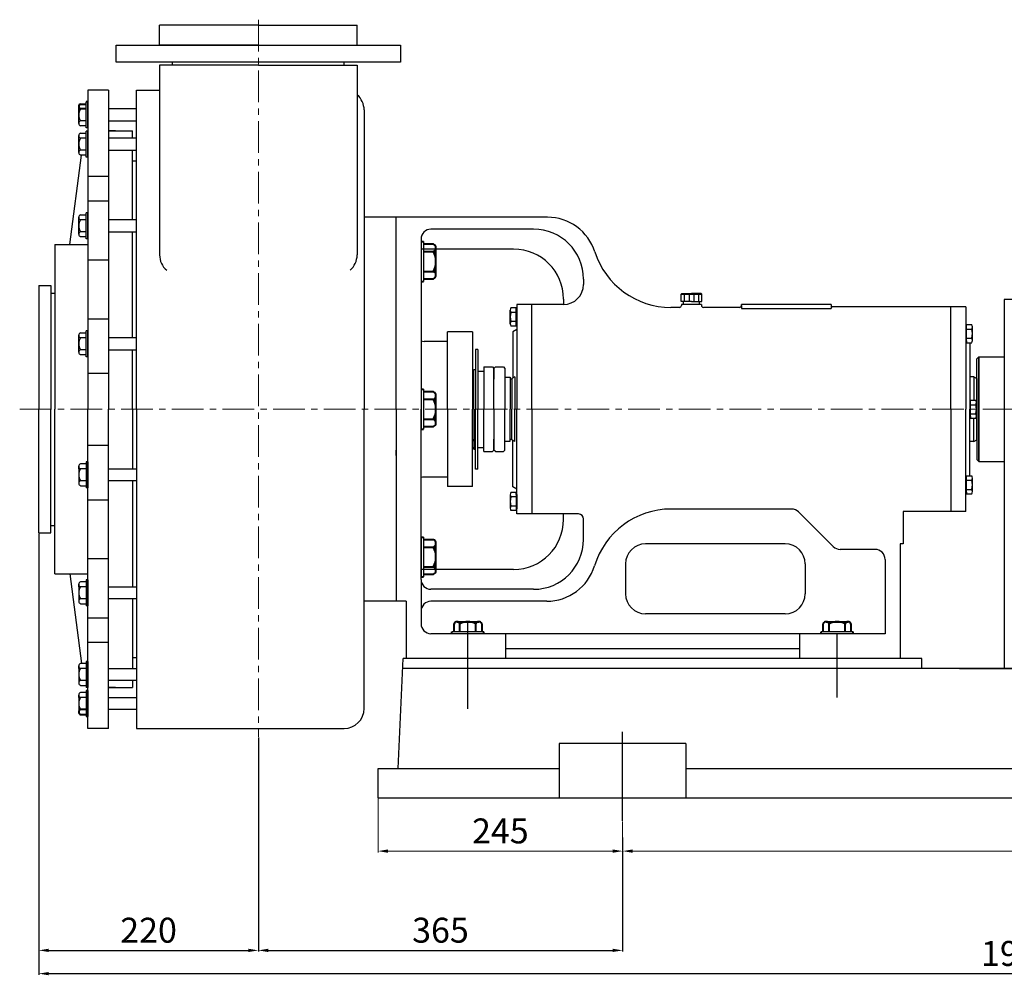
# Model space of a CAD drawing. Units: millimetres. Extents: x 10321 to 13772, y -8107 to -5857.
# Drawn here: x 10364 to 11350, y -6886 to -5928 of the extents above; entities that cross this region are included whole.
import ezdxf

# ---------------------------------------------------------------- set-up
doc = ezdxf.new("R2010")
doc.units = ezdxf.units.MM
doc.linetypes.add('CENTER', pattern=[50.8, 31.75, -6.35, 6.35, -6.35])
doc.linetypes.add('HIDDEN', pattern=[0.375, 0.25, -0.125])
for name, color, linetype in [('1', 7, 'Continuous'), ('2', 1, 'Continuous'), ('4', 3, 'HIDDEN')]:
    doc.layers.add(name, color=color, linetype=linetype)
for name, color, linetype, lineweight in [('中心线', 5, 'CENTER', 13), ('标注线', 3, 'Continuous', 20), ('粗实线', 7, 'Continuous', 40)]:
    doc.layers.add(name, color=color, linetype=linetype, lineweight=lineweight)
doc.styles.get("Standard").update_dxf_attribs({"font": 'txt', "bigfont": 'gbcbig.shx'})
doc.dimstyles.new('ISO-25', dxfattribs={"dimtxt": 25, "dimasz": 10, "dimexe": 1.25, "dimexo": 0.625, "dimgap": 4.5, "dimtad": 1, "dimtxsty": 'Standard', "dimcen": 2.5, "dimadec": 0, "dimazin": 0, "dimtfac": 1, "dimtmove": 0, "dimatfit": 3, "dimfxl": 0, "dimarcsym": 0})

# ---------------------------------------------------------------- blocks, each defined once
blk = doc.blocks.new('A$C3C783EC5')
at = {"layer": '1'}
for p, q in [((0.8, 17.13), (0, 16.33)), ((0, 9.13), (0, 16.33)), ((0, 16.33), (20.8, 16.33)), ((0.8, 17.13), (10.4, 17.13)), ((3.2, 16.33), (3.2, 9.13)), ((8, 16.33), (8, 9.13)), ((20, 17.13), (10.4, 17.13)), ((12.8, 16.33), (12.8, 9.13)), ((17.6, 16.33), (17.6, 9.13)), ((20, 17.13), (20.8, 16.33)), ((20.8, 9.13), (20.8, 16.33)), ((10.4, 9.13), (0, 9.13)), ((2.4, 6.13), (2.4, 9.13)), ((18.4, 6.13), (2.4, 6.13)), ((10.4, 9.13), (20.8, 9.13)), ((18.4, 6.13), (18.4, 9.13))]:
    blk.add_line(p, q, dxfattribs=at)
blk = doc.blocks.new('*D20')
at = {"layer": 'DEFPOINTS', "color": 0, "transparency": 16777216}
for p in [(10602.84, -6647.35), (10967.84, -6747.58), (10967.84, -6861.25)]:
    blk.add_point(p, dxfattribs=at)
at = {"layer": '标注线', "color": 0, "lineweight": -2, "transparency": 16777216}
for p, q in [((10602.84, -6647.98), (10602.84, -6862.5)), ((10967.84, -6748.2), (10967.84, -6862.5)), ((10612.84, -6861.25), (10957.84, -6861.25))]:
    blk.add_line(p, q, dxfattribs=at)
at = {"layer": '标注线', "color": 0, "transparency": 16777216}
for points in [[(10612.84, -6859.58), (10612.84, -6862.91), (10602.84, -6861.25)], [(10957.84, -6859.58), (10957.84, -6862.91), (10967.84, -6861.25)]]:
    blk.add_solid(points, dxfattribs=at)
at = {"layer": '标注线', "color": 0, "transparency": 16777216, "insert": (10785.34, -6844.25), "char_height": 25, "attachment_point": 5}
blk.add_mtext('365', dxfattribs=at)
blk = doc.blocks.new('*D21')
at = {"layer": 'DEFPOINTS', "color": 0, "transparency": 16777216}
for p in [(68377.38, -28788.53), (68597.38, -28993.07), (68597.38, -29206.97)]:
    blk.add_point(p, dxfattribs=at)
at = {"layer": '标注线', "color": 0, "lineweight": -2, "transparency": 16777216}
for p, q in [((68377.38, -28789.16), (68377.38, -29208.22)), ((68597.38, -28993.69), (68597.38, -29208.22)), ((68387.38, -29206.97), (68587.38, -29206.97))]:
    blk.add_line(p, q, dxfattribs=at)
at = {"layer": '标注线', "color": 0, "transparency": 16777216}
for points in [[(68387.38, -29205.3), (68387.38, -29208.63), (68377.38, -29206.97)], [(68587.38, -29208.63), (68587.38, -29205.3), (68597.38, -29206.97)]]:
    blk.add_solid(points, dxfattribs=at)
at = {"layer": '标注线', "color": 0, "transparency": 16777216, "insert": (68487.38, -29189.97), "char_height": 25, "attachment_point": 5}
blk.add_mtext('220', dxfattribs=at)
blk = doc.blocks.new('*D22')
at = {"layer": 'DEFPOINTS', "color": 0, "transparency": 16777216}
for p in [(12346.84, -6442.56), (10382.84, -6442.81), (12346.84, -6884.58)]:
    blk.add_point(p, dxfattribs=at)
at = {"layer": '标注线', "color": 0, "lineweight": -2, "transparency": 16777216}
for p, q in [((10382.84, -6443.44), (10382.84, -6885.83)), ((12346.84, -6443.19), (12346.84, -6885.83)), ((10392.84, -6884.58), (12336.84, -6884.58))]:
    blk.add_line(p, q, dxfattribs=at)
at = {"layer": '标注线', "color": 0, "transparency": 16777216}
for points in [[(10392.84, -6882.91), (10392.84, -6886.25), (10382.84, -6884.58)], [(12336.84, -6886.25), (12336.84, -6882.91), (12346.84, -6884.58)]]:
    blk.add_solid(points, dxfattribs=at)
at = {"layer": '标注线', "color": 0, "transparency": 16777216, "insert": (11364.84, -6867.58), "char_height": 25, "attachment_point": 5}
blk.add_mtext('1964', dxfattribs=at)
blk = doc.blocks.new('*D45')
at = {"layer": '2', "color": 0, "lineweight": -2, "transparency": 16777216}
for p, q in [((10824.75, -9589.01), (10824.75, -9642.58)), ((11069.75, -9611.73), (11069.75, -9642.58)), ((10834.75, -9641.33), (11059.75, -9641.33))]:
    blk.add_line(p, q, dxfattribs=at)
at = {"layer": '2', "color": 0, "transparency": 16777216}
for points in [[(10834.75, -9639.66), (10834.75, -9642.99), (10824.75, -9641.33)], [(11059.75, -9639.66), (11059.75, -9642.99), (11069.75, -9641.33)]]:
    blk.add_solid(points, dxfattribs=at)
at = {"layer": 'DEFPOINTS', "color": 0, "transparency": 16777216}
for p in [(10824.75, -9588.39), (11069.75, -9611.1), (11069.75, -9641.33)]:
    blk.add_point(p, dxfattribs=at)
at = {"layer": '2', "color": 0, "transparency": 16777216, "insert": (10947.25, -9624.33), "char_height": 25, "attachment_point": 5}
blk.add_mtext('245', dxfattribs=at)
blk = doc.blocks.new('*D46')
at = {"layer": '2', "color": 0, "lineweight": -2, "transparency": 16777216}
for p, q in [((11069.75, -9611.73), (11069.75, -9642.58)), ((12069.75, -9611.73), (12069.75, -9642.58)), ((11079.75, -9641.33), (12059.75, -9641.33))]:
    blk.add_line(p, q, dxfattribs=at)
at = {"layer": '2', "color": 0, "transparency": 16777216}
for points in [[(11079.75, -9639.66), (11079.75, -9642.99), (11069.75, -9641.33)], [(12059.75, -9639.66), (12059.75, -9642.99), (12069.75, -9641.33)]]:
    blk.add_solid(points, dxfattribs=at)
at = {"layer": 'DEFPOINTS', "color": 0, "transparency": 16777216}
for p in [(11069.75, -9611.1), (12069.75, -9611.1), (12069.75, -9641.33)]:
    blk.add_point(p, dxfattribs=at)
at = {"layer": '2', "color": 0, "transparency": 16777216, "insert": (11569.75, -9624.33), "char_height": 25, "attachment_point": 5}
blk.add_mtext('1000', dxfattribs=at)
blk = doc.blocks.new('A$C40E2080D')
at = {"layer": '2', "ltscale": 10}
for p, q in [((90, 144.303), (90, 230.755)), ((245, 31.893), (245, 121.306))]:
    blk.add_line(p, q, dxfattribs=at)
at = {"layer": '2'}
for p, q in [((460, 155.57), (460, 219.948)), ((20, 84.604), (25, 194.604)), ((545, 194.604), (25, 194.604)), ((545, 184.604), (545, 194.604)), ((1465, 184.604), (24.545, 184.604)), ((582.502, 184.604), (812.502, 184.604)), ((308.509, 109.604), (181.491, 109.604)), ((181.491, 109.604), (181.491, 54.604)), ((308.509, 109.604), (308.509, 54.604)), ((0, 84.604), (181.491, 84.604)), ((0, 54.604), (0, 84.604)), ((308.509, 84.604), (1181.491, 84.604)), ((1490, 54.604), (0, 54.604))]:
    blk.add_line(p, q, dxfattribs=at)
dim = blk.add_linear_dim(base=(245, 1.667), p1=(0, 54.604), p2=(245, 31.893), dimstyle='ISO-25', dxfattribs=at)
dim.commit()
dim.dimension.update_dxf_attribs({"geometry": '*D45', "text_midpoint": (122.5, 18.667), "insert": (-10824.748, 9642.993)})
dim = blk.add_linear_dim(base=(1245, 1.667), p1=(245, 31.893), p2=(1245, 31.893), dimstyle='ISO-25', override={"dimtmove": 1}, dxfattribs=at)
dim.commit()
dim.dimension.update_dxf_attribs({"geometry": '*D46', "text_midpoint": (745, 18.667), "insert": (-10824.748, 9642.993)})

msp = doc.modelspace()

# ---------------------------------------------------------------- linework, layer by layer
for p, q in [((10765.84, -6150.724), (10765.84, -6190.724)), ((10768.34, -6150.724), (10768.34, -6190.724)), ((10765.84, -6298.814), (10765.84, -6338.814)), ((10768.34, -6298.814), (10768.34, -6338.814)), ((10765.84, -6446.905), (10765.84, -6486.905)), ((10768.34, -6446.905), (10768.34, -6486.905)), ((10828.84, -6541.814), (10796.84, -6541.814)), ((10828.84, -6543.814), (10796.84, -6543.814)), ((11198.84, -6541.814), (11166.84, -6541.814)), ((11198.84, -6543.814), (11166.84, -6543.814))]:
    msp.add_line(p, q)
at = {"color": 0, "linetype": 'Continuous'}
for p, q in [((10855.314, -6233.134), (10855.314, -6219.495)), ((10861.249, -6217.222), (10855.985, -6217.222)), ((10861.249, -6221.768), (10855.985, -6221.768)), ((10861.249, -6235.407), (10861.249, -6217.222)), ((10861.84, -6219.129), (10861.249, -6219.129)), ((10861.249, -6230.86), (10855.985, -6230.86)), ((10861.249, -6235.407), (10855.985, -6235.407)), ((10861.84, -6233.499), (10861.249, -6233.499)), ((10861.249, -6233.499), (10861.249, -6235.407)), ((11312.43, -6252.129), (11312.43, -6233.945)), ((11312.43, -6233.945), (11317.695, -6233.945)), ((11311.84, -6235.852), (11312.43, -6235.852)), ((11311.84, -6235.852), (11311.84, -6250.222)), ((11312.43, -6238.491), (11317.695, -6238.491)), ((11318.365, -6249.856), (11318.365, -6236.218)), ((11311.84, -6250.222), (11312.43, -6250.222)), ((11312.43, -6247.583), (11317.695, -6247.583)), ((11312.43, -6250.222), (11312.43, -6252.129)), ((11312.43, -6252.129), (11317.695, -6252.129)), ((11315.84, -6311.629), (11316.43, -6311.629)), ((11315.84, -6311.629), (11315.84, -6325.999)), ((11315.84, -6311.629), (11316.43, -6311.629)), ((11315.84, -6311.629), (11315.84, -6325.999)), ((11315.89, -6311.629), (11316.48, -6311.629)), ((11315.89, -6311.629), (11315.89, -6325.999)), ((11316.43, -6327.907), (11316.43, -6309.722)), ((11316.43, -6309.722), (11321.695, -6309.722)), ((11316.43, -6327.907), (11316.43, -6309.722)), ((11316.43, -6309.722), (11321.695, -6309.722)), ((11316.43, -6314.268), (11321.695, -6314.268)), ((11316.43, -6314.268), (11321.695, -6314.268)), ((11316.48, -6327.907), (11316.48, -6309.722)), ((11316.48, -6309.722), (11321.745, -6309.722)), ((11316.48, -6314.268), (11321.745, -6314.268)), ((11322.365, -6325.634), (11322.365, -6311.995)), ((11322.365, -6325.634), (11322.365, -6311.995)), ((11322.415, -6325.634), (11322.415, -6311.995)), ((11316.43, -6323.36), (11321.695, -6323.36)), ((11316.43, -6323.36), (11321.695, -6323.36)), ((11316.48, -6323.36), (11321.745, -6323.36)), ((11315.84, -6325.999), (11316.43, -6325.999)), ((11315.84, -6325.999), (11316.43, -6325.999)), ((11315.89, -6325.999), (11316.48, -6325.999)), ((11316.43, -6325.999), (11316.43, -6327.907)), ((11316.43, -6325.999), (11316.43, -6327.907)), ((11316.43, -6327.907), (11321.695, -6327.907)), ((11316.43, -6327.907), (11321.695, -6327.907)), ((11316.48, -6325.999), (11316.48, -6327.907)), ((11316.48, -6327.907), (11321.745, -6327.907)), ((11311.84, -6387.407), (11312.43, -6387.407)), ((11311.84, -6387.407), (11311.84, -6401.777)), ((11312.43, -6403.684), (11312.43, -6385.5)), ((11312.43, -6385.5), (11317.695, -6385.5)), ((11312.43, -6390.046), (11317.695, -6390.046)), ((11318.365, -6401.411), (11318.365, -6387.773)), ((10861.249, -6402.222), (10855.985, -6402.222)), ((10861.249, -6402.222), (10855.985, -6402.222)), ((10861.249, -6402.222), (10861.249, -6420.407)), ((10861.249, -6404.129), (10861.249, -6402.222)), ((10861.249, -6402.222), (10861.249, -6420.407)), ((10861.249, -6404.129), (10861.249, -6402.222)), ((11311.84, -6401.777), (11312.43, -6401.777)), ((11312.43, -6399.138), (11317.695, -6399.138)), ((11312.43, -6401.777), (11312.43, -6403.684)), ((10855.314, -6404.495), (10855.314, -6418.134)), ((10855.314, -6404.495), (10855.314, -6418.134)), ((10861.249, -6406.768), (10855.985, -6406.768)), ((10861.249, -6406.768), (10855.985, -6406.768)), ((10861.84, -6404.129), (10861.249, -6404.129)), ((10861.84, -6404.129), (10861.249, -6404.129)), ((10861.84, -6404.129), (10861.84, -6418.499)), ((10861.84, -6404.129), (10861.84, -6418.499)), ((11312.43, -6403.684), (11317.695, -6403.684)), ((10861.249, -6415.86), (10855.985, -6415.86)), ((10861.249, -6415.86), (10855.985, -6415.86)), ((10861.249, -6420.407), (10855.985, -6420.407)), ((10861.249, -6420.407), (10855.985, -6420.407)), ((10861.84, -6418.499), (10861.249, -6418.499)), ((10861.249, -6418.499), (10861.249, -6420.407)), ((10861.84, -6418.499), (10861.249, -6418.499)), ((10861.249, -6418.499), (10861.249, -6420.407))]:
    msp.add_line(p, q, dxfattribs=at)
for centre, radius, start, end in [((10859.503, -6219.495), 4.188, 147.13278, 212.86722), ((10871.062, -6226.314), 15.748, 163.22135, 196.77865), ((10859.503, -6233.134), 4.188, 147.13278, 212.86722), ((11314.177, -6236.218), 4.188, 327.13278, 32.86722), ((11302.617, -6243.037), 15.748, 343.22135, 16.77865), ((11314.177, -6249.856), 4.188, 327.13278, 32.86722), ((11318.177, -6311.995), 4.188, 327.13278, 32.86722), ((11318.177, -6311.995), 4.188, 327.13278, 32.86722), ((11306.617, -6318.814), 15.748, 343.22135, 16.77865), ((11306.617, -6318.814), 15.748, 343.22135, 16.77865), ((11318.227, -6311.995), 4.188, 327.13278, 32.86722), ((11306.667, -6318.814), 15.748, 343.22135, 16.77865), ((11318.177, -6325.634), 4.188, 327.13278, 32.86722), ((11318.177, -6325.634), 4.188, 327.13278, 32.86722), ((11318.227, -6325.634), 4.188, 327.13278, 32.86722), ((11314.177, -6387.773), 4.188, 327.13278, 32.86722), ((11302.617, -6394.592), 15.748, 343.22135, 16.77865), ((10859.503, -6404.495), 4.188, 147.13278, 212.86722), ((10859.503, -6404.495), 4.188, 147.13278, 212.86722), ((11314.177, -6401.411), 4.188, 327.13278, 32.86722), ((10871.062, -6411.314), 15.748, 163.22135, 196.77865), ((10871.062, -6411.314), 15.748, 163.22135, 196.77865), ((10859.503, -6418.134), 4.188, 147.13278, 212.86722), ((10859.503, -6418.134), 4.188, 147.13278, 212.86722)]:
    msp.add_arc(centre, radius, start, end, dxfattribs=at)
at = {"layer": '1'}
for p, q in [((10602.84, -5933.814), (10503.84, -5933.814)), ((10503.84, -5953.814), (10503.84, -5933.814)), ((10602.84, -5933.814), (10701.84, -5933.814)), ((10701.84, -5953.814), (10701.84, -5933.814)), ((10460.34, -5970.814), (10460.34, -5953.814)), ((10460.34, -5953.814), (10602.84, -5953.814)), ((10602.84, -5953.814), (10503.84, -5953.814)), ((10602.84, -5953.814), (10701.84, -5953.814)), ((10602.84, -5953.814), (10745.34, -5953.814)), ((10745.34, -5953.814), (10745.34, -5970.814)), ((10745.34, -5970.814), (10460.34, -5970.814)), ((10503.84, -5973.814), (10503.84, -5998.814)), ((10602.84, -5973.814), (10503.84, -5973.814)), ((10503.84, -5973.814), (10503.84, -5998.814)), ((10516.84, -5973.814), (10516.84, -5970.814)), ((10602.84, -5973.814), (10701.84, -5973.814)), ((10688.84, -5973.814), (10688.84, -5970.814)), ((10701.84, -5973.814), (10701.84, -6003.616)), ((10701.84, -5973.814), (10701.84, -6003.616)), ((10452.84, -5998.814), (10431.84, -5998.814)), ((10431.84, -5998.814), (10431.84, -6318.814)), ((10452.84, -5998.814), (10452.84, -6318.814)), ((10480.84, -6318.814), (10480.84, -5998.814)), ((10480.84, -5998.814), (10503.84, -5998.814)), ((10503.84, -5998.814), (10503.84, -6164.173)), ((10701.84, -5998.814), (10701.84, -6164.173)), ((10422.84, -6032.299), (10422.84, -6015.329)), ((10430.34, -6036.814), (10430.34, -6010.814)), ((10431.84, -6036.814), (10431.84, -6010.814)), ((10708.84, -6018.814), (10708.84, -6318.814)), ((10422.84, -6029.814), (10422.84, -6032.299)), ((10430.34, -6029.814), (10424.64, -6029.814)), ((10430.34, -6034.784), (10424.64, -6034.784)), ((10431.84, -6036.814), (10430.34, -6036.814)), ((10452.84, -6029.814), (10480.84, -6029.814)), ((10422.84, -6061.514), (10422.84, -6044.544)), ((10424.64, -6042.059), (10430.34, -6042.059)), ((10430.34, -6047.029), (10424.64, -6047.029)), ((10430.34, -6066.029), (10430.34, -6040.029)), ((10431.84, -6040.029), (10430.34, -6040.029)), ((10431.84, -6066.029), (10431.84, -6040.029)), ((10452.84, -6039.814), (10452.84, -6094.814)), ((10452.84, -6039.814), (10452.84, -6318.814)), ((10459.84, -6039.814), (10452.84, -6039.814)), ((10452.84, -6039.814), (10476.84, -6039.814)), ((10480.84, -6047.029), (10452.84, -6047.029)), ((10476.84, -6047.029), (10476.84, -6039.814)), ((10413.84, -6153.814), (10425.537, -6063.999)), ((10422.84, -6059.029), (10422.84, -6061.514)), ((10430.34, -6059.029), (10424.64, -6059.029)), ((10430.34, -6063.999), (10424.64, -6063.999)), ((10431.84, -6066.029), (10430.34, -6066.029)), ((10452.84, -6059.029), (10480.84, -6059.029)), ((10476.84, -6128.885), (10476.84, -6059.029)), ((10476.84, -6069.814), (10480.84, -6069.814)), ((10431.84, -6085.183), (10452.84, -6085.183)), ((10431.84, -6109.885), (10452.84, -6109.885)), ((10422.84, -6143.37), (10422.84, -6126.4)), ((10424.64, -6123.915), (10430.34, -6123.915)), ((10430.34, -6147.885), (10430.34, -6121.885)), ((10431.84, -6121.885), (10430.34, -6121.885)), ((10431.84, -6147.885), (10431.84, -6121.885)), ((10740.84, -6126.314), (10708.84, -6126.314)), ((10892.46, -6126.314), (10740.84, -6126.314)), ((10740.84, -6318.814), (10740.84, -6126.314)), ((10740.84, -6318.814), (10740.84, -6126.314)), ((10740.84, -6318.814), (10740.84, -6126.314)), ((10430.34, -6128.885), (10424.64, -6128.885)), ((10480.84, -6128.885), (10452.84, -6128.885)), ((10422.84, -6140.885), (10422.84, -6143.37)), ((10430.34, -6140.885), (10424.64, -6140.885)), ((10430.34, -6145.855), (10424.64, -6145.855)), ((10452.84, -6140.885), (10480.84, -6140.885)), ((10476.84, -6247.171), (10476.84, -6140.885)), ((10878.663, -6138.314), (10775.84, -6138.314)), ((10398.84, -6153.814), (10398.84, -6318.814)), ((10398.84, -6153.814), (10431.84, -6153.814)), ((10431.84, -6147.885), (10430.34, -6147.885)), ((10765.84, -6148.314), (10765.84, -6318.814)), ((10765.84, -6148.314), (10765.84, -6318.814)), ((10858.663, -6158.314), (10765.84, -6158.314)), ((10431.84, -6169.176), (10452.84, -6169.176)), ((10382.84, -6194.814), (10394.84, -6194.814)), ((10382.84, -6194.814), (10382.84, -6318.814)), ((10394.84, -6194.814), (10394.84, -6318.814)), ((10928.663, -6188.314), (10928.663, -6193.814)), ((10394.84, -6202.314), (10398.84, -6202.314)), ((10395.84, -6202.314), (10398.84, -6202.314)), ((10876.84, -6213.814), (10861.84, -6213.814)), ((10861.84, -6213.814), (10861.84, -6318.814)), ((10908.663, -6213.814), (10876.84, -6213.814)), ((10876.84, -6318.814), (10876.84, -6213.814)), ((10908.663, -6208.314), (10908.663, -6213.814)), ((11046.84, -6213.814), (11026.84, -6213.814)), ((11026.84, -6213.814), (11026.84, -6214.814)), ((11046.84, -6213.814), (11046.84, -6214.814)), ((11176.84, -6213.814), (11086.84, -6213.814)), ((11086.84, -6214.814), (11086.84, -6213.814)), ((11086.84, -6214.814), (11086.84, -6217.814)), ((11176.84, -6213.814), (11176.84, -6215.314)), ((11176.84, -6215.314), (11176.84, -6217.814)), ((11570.341, -6208.814), (11350.341, -6208.814)), ((11350.341, -6208.814), (11350.341, -6578.814)), ((11024.84, -6216.814), (11016.314, -6216.814)), ((11084.84, -6216.814), (11048.84, -6216.814)), ((11086.84, -6217.814), (11176.84, -6217.814)), ((11296.84, -6216.314), (11177.84, -6216.314)), ((11296.84, -6318.814), (11296.84, -6216.314)), ((11296.84, -6243.814), (11296.84, -6216.314)), ((11311.84, -6216.314), (11296.84, -6216.314)), ((11311.84, -6216.314), (11311.84, -6318.814)), ((10431.84, -6228.171), (10452.84, -6228.171)), ((10422.84, -6261.656), (10422.84, -6244.686)), ((10424.64, -6242.201), (10430.34, -6242.201)), ((10430.34, -6266.171), (10430.34, -6240.171)), ((10431.84, -6240.171), (10430.34, -6240.171)), ((10431.84, -6266.171), (10431.84, -6240.171)), ((10817.34, -6241.314), (10792.34, -6241.314)), ((10792.34, -6318.814), (10792.34, -6241.314)), ((10817.34, -6241.314), (10817.34, -6318.814)), ((10861.84, -6238.814), (10857.84, -6241.124)), ((10857.84, -6241.124), (10857.84, -6287.469)), ((10430.34, -6247.171), (10424.64, -6247.171)), ((10480.84, -6247.171), (10452.84, -6247.171)), ((10792.34, -6250.814), (10768.84, -6250.814)), ((11315.84, -6252.129), (11315.84, -6318.814)), ((10422.84, -6259.171), (10422.84, -6261.656)), ((10430.34, -6259.171), (10424.64, -6259.171)), ((10430.34, -6264.141), (10424.64, -6264.141)), ((10452.84, -6259.171), (10480.84, -6259.171)), ((10476.84, -6318.814), (10476.84, -6259.171)), ((10820.34, -6258.814), (10820.34, -6318.814)), ((10822.84, -6258.814), (10820.34, -6258.814)), ((10822.84, -6258.814), (10822.84, -6318.814)), ((10431.84, -6266.171), (10430.34, -6266.171)), ((11324.84, -6266.314), (11322.84, -6268.314)), ((11324.84, -6266.314), (11322.84, -6268.314)), ((11324.84, -6266.314), (11322.84, -6268.314)), ((11322.84, -6318.814), (11322.84, -6268.314)), ((11322.84, -6318.814), (11322.84, -6268.314)), ((11322.84, -6318.814), (11322.84, -6268.314)), ((11324.84, -6266.314), (11350.341, -6266.314)), ((11324.84, -6371.314), (11324.84, -6266.314)), ((11324.84, -6266.314), (11350.341, -6266.314)), ((11324.84, -6266.314), (11324.84, -6371.314)), ((11324.84, -6266.314), (11350.341, -6266.314)), ((10431.84, -6282.806), (10452.84, -6282.806)), ((10817.34, -6278.814), (10818.84, -6280.314)), ((10818.84, -6278.814), (10820.34, -6278.814)), ((10818.84, -6280.314), (10818.84, -6278.814)), ((10818.84, -6318.814), (10818.84, -6280.314)), ((10822.84, -6280.564), (10822.84, -6288.814)), ((10828.84, -6276.314), (10828.84, -6318.814)), ((10828.84, -6276.314), (10837.34, -6276.314)), ((10837.34, -6276.314), (10838.84, -6277.814)), ((10840.34, -6276.314), (10838.84, -6277.814)), ((10838.84, -6277.814), (10838.84, -6288.814)), ((10838.84, -6318.814), (10838.84, -6277.814)), ((10840.34, -6276.314), (10848.34, -6276.314)), ((10848.34, -6276.314), (10849.84, -6277.814)), ((10849.84, -6277.814), (10849.84, -6318.814)), ((10818.84, -6287.314), (10817.34, -6288.814)), ((10849.84, -6286.814), (10855.34, -6286.814)), ((10855.34, -6286.814), (10855.34, -6318.814)), ((10856.84, -6288.564), (10855.34, -6288.564)), ((10859.84, -6286.314), (10856.84, -6288.046)), ((10856.84, -6288.046), (10856.84, -6318.814)), ((10859.84, -6286.314), (10859.84, -6318.814)), ((11319.84, -6286.314), (11315.84, -6286.314)), ((11319.84, -6286.314), (11322.84, -6288.046)), ((11319.84, -6286.314), (11319.84, -6309.722)), ((11322.84, -6288.046), (11322.84, -6318.814)), ((10382.84, -6442.814), (10382.84, -6318.814)), ((10394.84, -6442.814), (10394.84, -6318.814)), ((10398.84, -6483.814), (10398.84, -6318.814)), ((10431.84, -6638.814), (10431.84, -6318.814)), ((10452.84, -6597.814), (10452.84, -6318.814)), ((10452.84, -6638.814), (10452.84, -6318.814)), ((10476.84, -6318.814), (10476.84, -6378.458)), ((10480.84, -6318.814), (10480.84, -6638.814)), ((10708.84, -6618.814), (10708.84, -6318.814)), ((10708.84, -6618.814), (10708.84, -6318.814)), ((10708.84, -6618.814), (10708.84, -6318.814)), ((10708.84, -6618.814), (10708.84, -6318.814)), ((10740.84, -6318.814), (10740.84, -6511.314)), ((10740.84, -6318.814), (10740.84, -6511.314)), ((10740.84, -6318.814), (10740.84, -6511.314)), ((10740.84, -6318.814), (10740.84, -6511.314)), ((10765.84, -6489.314), (10765.84, -6318.814)), ((10765.84, -6489.314), (10765.84, -6318.814)), ((10792.34, -6318.814), (10792.34, -6396.314)), ((10817.34, -6396.314), (10817.34, -6318.814)), ((10818.84, -6318.814), (10818.84, -6357.314)), ((10818.84, -6318.814), (10818.84, -6357.314)), ((10820.34, -6378.814), (10820.34, -6318.814)), ((10822.84, -6378.814), (10822.84, -6318.814)), ((10828.84, -6361.314), (10828.84, -6318.814)), ((10828.84, -6361.314), (10828.84, -6318.814)), ((10838.84, -6318.814), (10838.84, -6359.814)), ((10838.84, -6318.814), (10838.84, -6359.814)), ((10849.84, -6359.814), (10849.84, -6318.814)), ((10849.84, -6359.814), (10849.84, -6318.814)), ((10855.34, -6350.814), (10855.34, -6318.814)), ((10855.34, -6350.814), (10855.34, -6318.814)), ((10856.84, -6349.582), (10856.84, -6318.814)), ((10856.84, -6349.582), (10856.84, -6318.814)), ((10859.84, -6351.314), (10859.84, -6318.814)), ((10859.84, -6351.314), (10859.84, -6318.814)), ((10861.84, -6423.814), (10861.84, -6318.814)), ((10876.84, -6318.814), (10876.84, -6423.814)), ((11296.84, -6318.814), (11296.84, -6421.314)), ((11296.84, -6318.814), (11296.84, -6411.314)), ((11311.84, -6421.314), (11311.84, -6318.814)), ((11315.84, -6385.5), (11315.84, -6318.814)), ((11322.84, -6318.814), (11322.84, -6369.314)), ((11322.84, -6349.582), (11322.84, -6318.814)), ((11322.84, -6318.814), (11322.84, -6369.314)), ((11322.84, -6318.814), (11322.84, -6369.314)), ((11319.84, -6351.314), (11319.84, -6327.907)), ((10818.84, -6350.314), (10817.34, -6348.814)), ((10818.84, -6350.314), (10817.34, -6348.814)), ((10822.84, -6357.064), (10822.84, -6348.814)), ((10822.84, -6357.064), (10822.84, -6348.814)), ((10838.84, -6359.814), (10838.84, -6348.814)), ((10838.84, -6359.814), (10838.84, -6348.814)), ((10849.84, -6350.814), (10855.34, -6350.814)), ((10849.84, -6350.814), (10855.34, -6350.814)), ((10856.84, -6349.064), (10855.34, -6349.064)), ((10856.84, -6349.064), (10855.34, -6349.064)), ((10859.84, -6351.314), (10856.84, -6349.582)), ((10859.84, -6351.314), (10856.84, -6349.582)), ((10857.84, -6396.505), (10857.84, -6350.16)), ((11319.84, -6351.314), (11315.84, -6351.314)), ((11319.84, -6351.314), (11322.84, -6349.582)), ((10431.84, -6354.822), (10452.84, -6354.822)), ((10740.84, -6365.314), (10740.84, -6359.814)), ((10740.84, -6365.314), (10740.84, -6359.814)), ((10817.34, -6358.814), (10818.84, -6357.314)), ((10817.34, -6358.814), (10818.84, -6357.314)), ((10818.84, -6357.314), (10818.84, -6358.814)), ((10818.84, -6357.314), (10818.84, -6358.814)), ((10818.84, -6358.814), (10820.34, -6358.814)), ((10818.84, -6358.814), (10820.34, -6358.814)), ((10828.84, -6361.314), (10837.34, -6361.314)), ((10828.84, -6361.314), (10837.34, -6361.314)), ((10837.34, -6361.314), (10838.84, -6359.814)), ((10837.34, -6361.314), (10838.84, -6359.814)), ((10840.34, -6361.314), (10838.84, -6359.814)), ((10840.34, -6361.314), (10838.84, -6359.814)), ((10840.34, -6361.314), (10848.34, -6361.314)), ((10840.34, -6361.314), (10848.34, -6361.314)), ((10848.34, -6361.314), (10849.84, -6359.814)), ((10848.34, -6361.314), (10849.84, -6359.814)), ((10430.34, -6373.488), (10424.64, -6373.488)), ((10430.34, -6371.458), (10430.34, -6397.458)), ((10431.84, -6371.458), (10430.34, -6371.458)), ((10431.84, -6371.458), (10431.84, -6397.458)), ((11324.84, -6371.314), (11322.84, -6369.314)), ((11324.84, -6371.314), (11322.84, -6369.314)), ((11324.84, -6371.314), (11322.84, -6369.314)), ((11324.84, -6371.314), (11350.341, -6371.314)), ((11324.84, -6371.314), (11350.341, -6371.314)), ((11324.84, -6371.314), (11350.341, -6371.314)), ((10422.84, -6375.973), (10422.84, -6392.943)), ((10422.84, -6378.458), (10422.84, -6375.973)), ((10430.34, -6378.458), (10424.64, -6378.458)), ((10452.84, -6378.458), (10480.84, -6378.458)), ((10822.84, -6378.814), (10820.34, -6378.814)), ((10430.34, -6390.458), (10424.64, -6390.458)), ((10480.84, -6390.458), (10452.84, -6390.458)), ((10476.84, -6390.458), (10476.84, -6496.744)), ((10792.34, -6386.814), (10768.84, -6386.814)), ((10792.34, -6386.814), (10768.84, -6386.814)), ((10424.64, -6395.428), (10430.34, -6395.428)), ((10431.84, -6397.458), (10430.34, -6397.458)), ((10817.34, -6396.314), (10792.34, -6396.314)), ((10817.34, -6396.314), (10792.34, -6396.314)), ((10861.84, -6398.814), (10857.84, -6396.505)), ((10861.84, -6398.814), (10857.84, -6396.505)), ((11296.84, -6393.814), (11296.84, -6421.314)), ((10431.84, -6409.458), (10452.84, -6409.458)), ((11137.198, -6418.814), (11016.314, -6418.814)), ((11024.84, -6418.814), (11016.314, -6418.814)), ((11144.269, -6421.743), (11178.911, -6456.385)), ((11296.84, -6421.314), (11248.84, -6421.314)), ((11248.84, -6421.314), (11248.84, -6453.814)), ((11311.84, -6421.314), (11296.84, -6421.314)), ((10876.84, -6423.814), (10861.84, -6423.814)), ((10876.84, -6423.814), (10861.84, -6423.814)), ((10923.663, -6423.814), (10876.84, -6423.814)), ((10923.663, -6423.814), (10876.84, -6423.814)), ((10908.663, -6429.314), (10908.663, -6423.814)), ((10908.663, -6429.314), (10908.663, -6423.814)), ((10928.663, -6449.314), (10928.663, -6428.814)), ((10394.84, -6435.314), (10398.84, -6435.314)), ((10395.84, -6435.314), (10398.84, -6435.314)), ((10382.84, -6442.814), (10394.84, -6442.814)), ((11220.84, -6459.314), (11185.982, -6459.314)), ((11245.84, -6453.814), (11245.84, -6568.814)), ((11248.84, -6453.814), (11245.84, -6453.814)), ((10431.84, -6468.453), (10452.84, -6468.453)), ((11230.84, -6469.314), (11230.84, -6543.814)), ((10858.663, -6479.314), (10765.84, -6479.314)), ((10970.84, -6473.814), (10970.84, -6503.814)), ((11150.84, -6473.814), (11150.84, -6503.814)), ((10398.84, -6483.814), (10431.84, -6483.814)), ((10413.84, -6483.814), (10425.537, -6573.63)), ((10430.34, -6491.774), (10424.64, -6491.774)), ((10430.34, -6489.744), (10430.34, -6515.744)), ((10431.84, -6489.744), (10430.34, -6489.744)), ((10431.84, -6489.744), (10431.84, -6515.744)), ((10765.84, -6489.314), (10765.84, -6533.814)), ((10422.84, -6494.259), (10422.84, -6511.229)), ((10422.84, -6496.744), (10422.84, -6494.259)), ((10430.34, -6496.744), (10424.64, -6496.744)), ((10452.84, -6496.744), (10480.84, -6496.744)), ((10878.663, -6499.314), (10775.84, -6499.314)), ((10430.34, -6508.744), (10424.64, -6508.744)), ((10480.84, -6508.744), (10452.84, -6508.744)), ((10476.84, -6508.744), (10476.84, -6578.6)), ((10740.84, -6511.314), (10708.84, -6511.314)), ((10750.84, -6511.314), (10740.84, -6511.314)), ((10750.84, -6511.314), (10750.84, -6568.814)), ((10891.84, -6511.314), (10775.84, -6511.314)), ((10424.64, -6513.714), (10430.34, -6513.714)), ((10431.84, -6515.744), (10430.34, -6515.744)), ((10431.84, -6527.744), (10452.84, -6527.744)), ((10452.84, -6597.814), (10452.84, -6542.814)), ((10850.34, -6543.814), (10850.34, -6568.814)), ((11145.34, -6568.814), (11145.34, -6543.814)), ((10431.84, -6552.446), (10452.84, -6552.446)), ((10476.84, -6567.814), (10480.84, -6567.814)), ((10476.84, -6567.814), (10480.84, -6567.814)), ((10422.84, -6576.115), (10422.84, -6593.085)), ((10422.84, -6578.6), (10422.84, -6576.115)), ((10430.34, -6573.63), (10424.64, -6573.63)), ((10430.34, -6578.6), (10424.64, -6578.6)), ((10430.34, -6571.6), (10430.34, -6597.6)), ((10431.84, -6571.6), (10430.34, -6571.6)), ((10431.84, -6571.6), (10431.84, -6597.6)), ((10452.84, -6578.6), (10480.84, -6578.6)), ((10430.34, -6590.6), (10424.64, -6590.6)), ((10480.84, -6590.6), (10452.84, -6590.6)), ((10476.84, -6590.6), (10476.84, -6597.814)), ((10424.64, -6595.57), (10430.34, -6595.57)), ((10431.84, -6597.6), (10430.34, -6597.6)), ((10459.84, -6597.814), (10452.84, -6597.814)), ((10452.84, -6597.814), (10476.84, -6597.814)), ((10422.84, -6605.329), (10422.84, -6622.299)), ((10422.84, -6607.814), (10422.84, -6605.329)), ((10430.34, -6602.844), (10424.64, -6602.844)), ((10430.34, -6607.814), (10424.64, -6607.814)), ((10430.34, -6600.814), (10430.34, -6626.814)), ((10431.84, -6600.814), (10430.34, -6600.814)), ((10431.84, -6600.814), (10431.84, -6626.814)), ((10452.84, -6607.814), (10480.84, -6607.814)), ((10452.84, -6638.814), (10431.84, -6638.814)), ((10480.84, -6638.814), (10688.84, -6638.814))]:
    msp.add_line(p, q, dxfattribs=at)
at = {"layer": '1', "ltscale": 20}
for p, q in [((10480.84, -6017.814), (10452.84, -6017.814)), ((10480.84, -6619.814), (10452.84, -6619.814))]:
    msp.add_line(p, q, dxfattribs=at)
at = {"layer": '1', "ltscale": 5}
for p, q in [((10822.84, -6280.564), (10828.84, -6280.564)), ((10822.84, -6357.064), (10828.84, -6357.064)), ((10822.84, -6357.064), (10828.84, -6357.064))]:
    msp.add_line(p, q, dxfattribs=at)
at = {"layer": '1', "ltscale": 50}
for p, q in [((11130.84, -6453.814), (10990.84, -6453.814)), ((11130.84, -6523.814), (10990.84, -6523.814)), ((11230.84, -6543.814), (10775.84, -6543.814)), ((11145.34, -6558.814), (10850.34, -6558.814)), ((10850.34, -6568.814), (10750.84, -6568.814)), ((10850.34, -6568.814), (10750.84, -6568.814)), ((10850.34, -6568.814), (10750.84, -6568.814)), ((11245.84, -6568.814), (11145.34, -6568.814)), ((11245.84, -6568.814), (11145.34, -6568.814))]:
    msp.add_line(p, q, dxfattribs=at)
at = {"layer": '1'}
for centre, radius, start, end in [((10688.84, -6018.814), 20, 0, 49.458398), ((10433.74, -6023.814), 10.9, 146.601512, 213.398488), ((10425.455, -6032.299), 2.615, 108.164909, 251.835091), ((10425.455, -6044.544), 2.615, 108.164909, 251.835091), ((10433.74, -6053.029), 10.9, 146.601512, 213.398488), ((10425.455, -6061.514), 2.615, 108.164909, 251.835091), ((10425.455, -6126.4), 2.615, 108.164909, 251.835091), ((10892.46, -6176.314), 50, 17.688722, 90), ((10433.74, -6134.885), 10.9, 146.601512, 213.398488), ((10425.455, -6143.37), 2.615, 108.164909, 251.835091), ((10775.84, -6148.314), 10, 90, 180), ((10878.663, -6188.314), 50, 0, 90), ((10523.84, -6164.173), 20, 180, 230.000499), ((10681.84, -6164.173), 20, 309.999501, 0), ((10858.663, -6208.314), 50, 0, 90), ((11016.314, -6136.814), 80, 197.688722, 270), ((10908.663, -6193.814), 20, 270, 0), ((11024.84, -6214.814), 2, 270, 0), ((11048.84, -6214.814), 2, 180, 270), ((11084.84, -6214.814), 2, 270, 0), ((11177.84, -6215.314), 1, 180, 270), ((10425.455, -6244.686), 2.615, 108.164909, 251.835091), ((10433.74, -6253.171), 10.9, 146.601512, 213.398488), ((10768.84, -6240.814), 10, 252.542397, 270), ((10425.455, -6261.656), 2.615, 108.164909, 251.835091), ((10425.455, -6375.973), 2.615, 108.164909, 251.835091), ((10433.74, -6384.458), 10.9, 146.601512, 213.398488), ((10425.455, -6392.943), 2.615, 108.164909, 251.835091), ((10768.84, -6396.814), 10, 90, 107.457603), ((11016.314, -6498.814), 80, 90, 163.234164), ((11137.198, -6428.814), 10, 45, 90), ((10858.663, -6429.314), 50, 270, 0), ((10923.663, -6428.814), 5, 0, 90), ((10923.663, -6428.814), 5, 0, 90), ((10878.663, -6449.314), 50, 270, 0), ((10990.84, -6473.814), 20, 90, 180), ((11185.982, -6449.314), 10, 225, 270), ((11220.84, -6469.314), 10, 0, 90), ((10891.84, -6461.314), 50, 270, 343.234164), ((10425.455, -6494.259), 2.615, 108.164909, 251.835091), ((10775.84, -6489.314), 10, 180, 270), ((10433.74, -6502.744), 10.9, 146.601512, 213.398488), ((10425.455, -6511.229), 2.615, 108.164909, 251.835091), ((10775.84, -6521.314), 10, 90, 180), ((10990.84, -6503.814), 20, 180, 270), ((10425.455, -6576.115), 2.615, 108.164909, 251.835091), ((10433.74, -6584.6), 10.9, 146.601512, 213.398488), ((10425.455, -6593.085), 2.615, 108.164909, 251.835091), ((10425.455, -6605.329), 2.615, 108.164909, 251.835091), ((10433.74, -6613.814), 10.9, 146.601512, 213.398488), ((10688.84, -6618.814), 20, 270, 0)]:
    msp.add_arc(centre, radius, start, end, dxfattribs=at)
at = {"layer": '1', "ltscale": 50}
for centre, radius, start, end in [((11130.84, -6473.814), 20, 0, 90), ((11130.84, -6503.814), 20, 270, 0), ((10775.84, -6533.814), 10, 180, 270)]:
    msp.add_arc(centre, radius, start, end, dxfattribs=at)
at = {"layer": '中心线'}
for p, q in [((10602.84, -5928.318), (10602.84, -6647.35)), ((10363.695, -6318.814), (12362.131, -6318.814))]:
    msp.add_line(p, q, dxfattribs=at)
at = {"layer": '粗实线'}
for p, q in [((10424.64, -6012.844), (10430.34, -6012.844)), ((10430.34, -6017.814), (10424.64, -6017.814)), ((10431.84, -6010.814), (10430.34, -6010.814)), ((10765.84, -6150.724), (10768.34, -6150.724)), ((10778.34, -6153.412), (10768.34, -6153.412)), ((10768.34, -6160.724), (10778.34, -6160.724)), ((10780.84, -6184.38), (10780.84, -6157.068)), ((10768.34, -6180.724), (10778.34, -6180.724)), ((10780.84, -6184.38), (10780.84, -6180.724)), ((10765.84, -6190.724), (10768.34, -6190.724)), ((10768.34, -6188.037), (10778.34, -6188.037)), ((10765.84, -6298.814), (10768.34, -6298.814)), ((10778.34, -6301.502), (10768.34, -6301.502)), ((10768.34, -6308.814), (10778.34, -6308.814)), ((10780.84, -6332.471), (10780.84, -6305.158)), ((10768.34, -6328.814), (10778.34, -6328.814)), ((10780.84, -6332.471), (10780.84, -6328.814)), ((10765.84, -6338.814), (10768.34, -6338.814)), ((10765.84, -6338.814), (10768.34, -6338.814)), ((10768.34, -6336.127), (10778.34, -6336.127)), ((10765.84, -6446.905), (10768.34, -6446.905)), ((10778.34, -6449.592), (10768.34, -6449.592)), ((10768.34, -6456.905), (10778.34, -6456.905)), ((10780.84, -6480.561), (10780.84, -6453.249)), ((10768.34, -6476.905), (10778.34, -6476.905)), ((10780.84, -6480.561), (10780.84, -6476.905)), ((10765.84, -6486.905), (10768.34, -6486.905)), ((10768.34, -6484.217), (10778.34, -6484.217)), ((10798.99, -6541.814), (10798.99, -6533.814)), ((10801.915, -6531.814), (10823.765, -6531.814)), ((10801.915, -6531.814), (10804.84, -6531.814)), ((10804.84, -6541.814), (10804.84, -6533.814)), ((10820.84, -6541.814), (10820.84, -6533.814)), ((10826.69, -6533.814), (10826.69, -6541.814)), ((11168.99, -6541.814), (11168.99, -6533.814)), ((11171.915, -6531.814), (11193.765, -6531.814)), ((11171.915, -6531.814), (11174.84, -6531.814)), ((11174.84, -6541.814), (11174.84, -6533.814)), ((11190.84, -6541.814), (11190.84, -6533.814)), ((11196.69, -6533.814), (11196.69, -6541.814)), ((10796.84, -6543.814), (10796.84, -6541.814)), ((10828.84, -6543.814), (10828.84, -6541.814)), ((11166.84, -6543.814), (11166.84, -6541.814)), ((11198.84, -6543.814), (11198.84, -6541.814)), ((10430.34, -6619.814), (10424.64, -6619.814)), ((10424.64, -6624.784), (10430.34, -6624.784)), ((10431.84, -6626.814), (10430.34, -6626.814))]:
    msp.add_line(p, q, dxfattribs=at)
for centre, radius, start, end in [((10425.455, -6015.329), 2.615, 108.164909, 251.835091), ((10776.916, -6157.068), 3.924, 291.274429, 68.725571), ((10759.59, -6170.724), 21.25, 331.927513, 28.072487), ((10776.916, -6184.38), 3.924, 291.274429, 68.725571), ((10776.916, -6305.158), 3.924, 291.274429, 68.725571), ((10759.59, -6318.814), 21.25, 331.927513, 28.072487), ((10776.916, -6332.471), 3.924, 291.274429, 68.725571), ((10776.916, -6453.249), 3.924, 291.274429, 68.725571), ((10759.59, -6466.905), 21.25, 331.927513, 28.072487), ((10776.916, -6480.561), 3.924, 291.274429, 68.725571), ((10801.915, -6534.953), 3.139, 21.274429, 158.725571), ((10812.84, -6548.814), 17, 61.927513, 118.072487), ((10823.765, -6534.953), 3.139, 21.274429, 158.725571), ((11171.915, -6534.953), 3.139, 21.274429, 158.725571), ((11182.84, -6548.814), 17, 61.927513, 118.072487), ((11193.765, -6534.953), 3.139, 21.274429, 158.725571), ((10425.455, -6622.299), 2.615, 108.164909, 251.835091)]:
    msp.add_arc(centre, radius, start, end, dxfattribs=at)

# ---------------------------------------------------------------- block references
at = {"layer": '4'}
msp.add_blockref('A$C3C783EC5', (11026.44, -6219.941), dxfattribs=at)
at = {"layer": '标注线'}
msp.add_blockref('A$C40E2080D', (10722.84, -6763.418), dxfattribs=at)

# ---------------------------------------------------------------- dimensions: what is measured, and where the dimension line sits
for base, p1, p2, picture, middle in [((12346.841, -6884.58), (10382.84, -6442.814), (12346.841, -6442.564), '*D22', (11364.84, -6867.58)), ((10967.84, -6861.248), (10602.84, -6647.35), (10967.84, -6747.576), '*D20', (10785.34, -6844.248))]:
    dim = msp.add_linear_dim(base=base, p1=p1, p2=p2, dimstyle='ISO-25', override={"dimfxl": 1.5}, dxfattribs=at)
    dim.commit()
    dim.dimension.update_dxf_attribs({"geometry": picture, "text_midpoint": middle})
dim = msp.add_linear_dim(base=(10602.84, -6861.248), p1=(10382.84, -6442.814), p2=(10602.84, -6647.35), dimstyle='ISO-25', override={"dimfxl": 1.5}, dxfattribs=at)
dim.commit()
dim.dimension.update_dxf_attribs({"geometry": '*D21', "text_midpoint": (10492.84, -6844.248), "insert": (-57994.541, 22345.717)})

doc.saveas('drawing.dxf')
